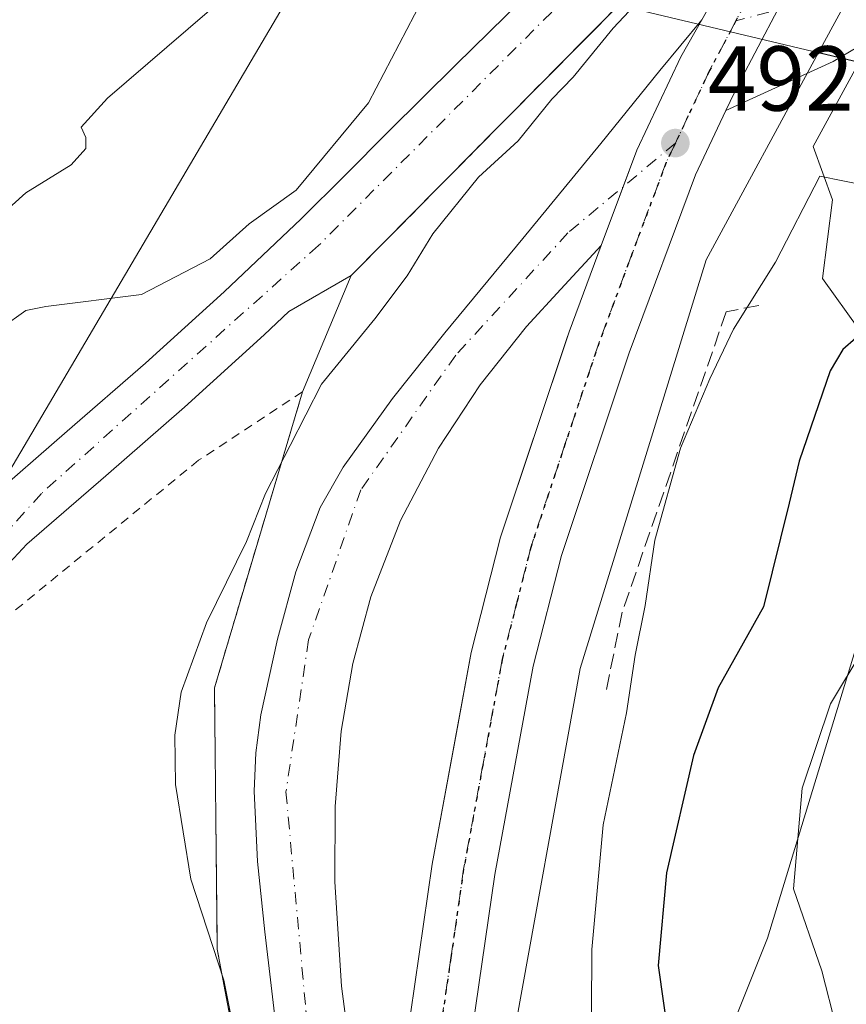
# Model space of a CAD drawing. Units: metres. Extents: x 610488 to 613926, y 4752455 to 4754824.
# Drawn here: x 612715 to 612805, y 4752920 to 4753027 of the extents above; entities that cross this region are included whole.
import ezdxf

# ---------------------------------------------------------------- set-up
doc = ezdxf.new("R2010")
doc.units = ezdxf.units.M
doc.header["$MEASUREMENT"] = 0
for name, pattern in [('DGN Style 2', [1.6480167562047852, 0.988810053722871, -0.6592067024819142]), ('DGN Style 3', [2.307223458686699, 1.648016756204785, -0.6592067024819142]), ('DGN Style 4', [2.6384748266838614, 1.318413404963828, -0.6592067024819142, 0.001648016756204785, -0.6592067024819142]), ('DGN Style 5', [1.1536117293433497, 0.4944050268614355, -0.6592067024819142])]:
    doc.linetypes.add(name, pattern=pattern)
for name, color, linetype, lineweight in [('Arbolado forestal CxS', 92, 'Continuous', 0), ('Carretera de calzada única Cxs', 7, 'Continuous', 13), ('Carretera de calzada única eje', 7, 'DGN Style 4', 0), ('Corriente natural Cxs', 4, 'Continuous', 13), ('Corriente natural eje', 4, 'DGN Style 4', 0), ('Curva de nivel maestra', 30, 'Continuous', 30), ('Curva de nivel normal', 30, 'Continuous', 0), ('Entidad de ámbito territorial', 7, 'Continuous', 0), ('Entidad de ámbito territorial CxS', 92, 'Continuous', 0), ('Huerta CxS', 92, 'Continuous', 0), ('Municipio', 91, 'Continuous', 13), ('Municipio CxS', 4, 'Continuous', 0), ('Núcleo urbano CxS', 7, 'Continuous', 0), ('Obra de contención lineal', 1, 'DGN Style 3', 13), ('Pastizal CxS', 92, 'Continuous', 0), ('Pista no pavimentada Cxs', 111, 'Continuous', 0), ('Pista no pavimentada eje', 91, 'DGN Style 4', 0), ('Prado CxS', 92, 'Continuous', 0), ('Punto de cota en terreno', 7, 'Continuous', 0), ('Ruta', 7, 'DGN Style 5', 30), ('Rótulo de punto de cota en terreno', 7, 'Continuous', 0), ('Suelo desnudo CxS', 253, 'Continuous', 0), ('Tendido', 6, 'Continuous', 0), ('Valla', 7, 'DGN Style 2', 0), ('Área de descanso CxS', 135, 'Continuous', 0)]:
    doc.layers.add(name, color=color, linetype=linetype, lineweight=lineweight)
doc.styles.add('Style-Arial', font='txt')

# ---------------------------------------------------------------- blocks, each defined once
blk = doc.blocks.new('*U13')
at = {"layer": 'Prado CxS', "color": 92, "linetype": 'Continuous', "lineweight": 0}
blk.add_polyline3d([(612784.4540999997, 4752740.370200001, 487.8589000000065), (612776.6239, 4752799.2908, 489.1840999999986), (612770.8891000003, 4752848.360500001, 490.3476999999984), (612767.3289000001, 4752878.8226, 490.8407000000007), (612768.2392999995, 4752913.7676, 490.8660999999993), (612775.8963000001, 4752956.0507, 491.5889000000025), (612789.6196999997, 4753000.510700001, 492.249100000001), (612801.8613, 4753023.055299999, 492.5050000000047), (612805.6624999996, 4753022.1513, 492.3993999999948), (612806.2817000002, 4753022.0043, 492.4060000000027), (612801.2681, 4753012.8387, 493.036500000002), (612803.3617000004, 4753007.0295, 494.0761000000057), (612802.2944999998, 4752998.4937, 495.8294000000024), (612806.2367000004, 4752992.9625, 498.9162000000069), (612807.8919000002, 4752964.8069, 502.9851999999955), (612796.2972999997, 4752926.7119, 503.3647000000056), (612786.3596999999, 4752901.868100001, 498.1454999999987), (612781.1989000002, 4752894.067700001, 495.843200000003), (612779.3457000004, 4752865.3521, 492.8776999999973), (612819.8850999996, 4752826.412699999, 494.5935000000027), (612843.5049000002, 4752788.6349, 495.0625), (612844.0843000002, 4752787.865700001, 495.0727999999945), (612870.2839000003, 4752753.0987, 500.5130000000063)], dxfattribs=at)
blk = doc.blocks.new('*U17')
at = {"layer": 'Arbolado forestal CxS', "color": 92, "linetype": 'Continuous', "lineweight": 0}
blk.add_polyline3d([(612786.3596999999, 4752901.868100001, 498.1454999999987), (612796.2972999997, 4752926.7119, 503.3647000000056), (612807.8919000002, 4752964.8069, 502.9851999999955), (612806.2367000004, 4752992.9625, 498.9162000000069), (612802.2944999998, 4752998.4937, 495.8294000000024), (612803.3617000004, 4753007.0295, 494.0761000000057), (612801.2681, 4753012.8387, 493.036500000002), (612806.2817000002, 4753022.0043, 492.4060000000027), (612805.6624999996, 4753022.1513, 492.3993999999948), (612801.8613, 4753023.055299999, 492.5050000000047), (612815.9934, 4753049.081300001, 490.873900000006), (612816.1301999995, 4753049.130100001, 490.8083000000043), (612816.1700999998, 4753049.1501, 490.7921000000061), (612820.6901000004, 4753050.920100001, 488.7857999999979), (612825.1201, 4753053.0101, 487.6328000000067), (612830.1201, 4753055.890100001, 487.6462999999931), (612834.9901000002, 4753058.970100001, 487.3882000000012), (612839.8800999997, 4753062.0801, 487.3117000000057), (612844.5800999999, 4753065.450099999, 487.5515000000014), (612847.9200999998, 4753068.4101, 487.4863000000041), (612851.1401000004, 4753071.5001, 487.4536999999983)], dxfattribs=at)
blk = doc.blocks.new('5PATER')
at = {"layer": 'Huerta CxS', "linetype": 'Continuous', "lineweight": 0}
h = blk.add_hatch(color=51, dxfattribs=at)
edge = h.paths.add_edge_path()
edge.add_ellipse((0, 0), major_axis=(-0.1095731443231308, -0.1110710700762829), ratio=0.9994222409660322, start_angle=0, end_angle=360)

msp = doc.modelspace()

# ---------------------------------------------------------------- linework, layer by layer
at = {"layer": 'Arbolado forestal CxS', "color": 92, "linetype": 'Continuous', "lineweight": 0, "extrusion": (0.02624193593095493, 0.04832775203678533, 0.9984867496274884), "elevation": 246275.7865408921, "flags": 128}
msp.add_lwpolyline([(1729556.352668431, -4462622.806363846), (1729556.352668431, -4462593.14613098)], dxfattribs=at)
at = {"layer": 'Arbolado forestal CxS', "color": 92, "linetype": 'Continuous', "lineweight": 0}
msp.add_polyline3d([(612801.8613, 4753023.055299999, 492.5050000000047), (612805.6624999996, 4753022.1513, 492.3993999999948), (612806.2817000002, 4753022.0043, 492.4060000000027), (612801.2681, 4753012.8387, 493.036500000002), (612803.3617000004, 4753007.0295, 494.0761000000057), (612802.2944999998, 4752998.4937, 495.8294000000024), (612806.2367000004, 4752992.9625, 498.9162000000069), (612807.8919000002, 4752964.8069, 502.9851999999955), (612796.2972999997, 4752926.7119, 503.3647000000056), (612786.3596999999, 4752901.868100001, 498.1454999999987), (612781.1989000002, 4752894.067700001, 495.843200000003), (612779.3457000004, 4752865.3521, 492.8776999999973), (612819.8850999996, 4752826.412699999, 494.5935000000027), (612843.5049000002, 4752788.6349, 495.0625), (612844.0843000002, 4752787.865700001, 495.0727999999945)], dxfattribs=at)
at = {"layer": 'Carretera de calzada única Cxs', "color": 7, "linetype": 'Continuous', "lineweight": 13, "extrusion": (-0.005634024303300653, -0.00997478393719622, 0.9999343785746925), "elevation": -50369.63167350415, "flags": 128}
msp.add_lwpolyline([(612782.2127173545, 4752760.660873561), (612791.013732706, 4752776.241648696)], dxfattribs=at)
at = {"layer": 'Carretera de calzada única Cxs', "color": 7, "linetype": 'Continuous', "lineweight": 13}
for points in [[(612756.9600999998, 4752915.190099999, 491.6401000000042), (612759.8000999996, 4752934.7601, 492.0228000000062), (612764.0301000001, 4752957.790100001, 492.3815999999933), (612767.2301000003, 4752970.3301, 492.532600000006), (612774.7100999998, 4752992.6801, 492.7084000000032), (612778.1901000004, 4753002.0601, 492.8524000000034), (612782.0701000001, 4753012.460100001, 493.3194999999978), (612786.8701, 4753022.590100001, 493.1725000000006), (612789.1601, 4753026.640100001, 493.2835000000051), (612797.9600999998, 4753042.220100001, 493.4885000000068), (612802.0403000005, 4753043.100500001, 493.2857999999979), (612806.1501000002, 4753043.9901, 493.0953000000009), (612804.6617000002, 4753041.435900001, 493.0424999999959), (612797.4042999997, 4753027.733100001, 492.8261000000057), (612793.1201, 4753019.630100001, 492.8476999999984), (612791.7577000001, 4753016.756899999, 492.6970000000001), (612788.4401000004, 4753009.7601, 492.6349000000046), (612781.2301000003, 4752990.390100001, 492.4005000000034), (612773.8701, 4752968.360099999, 492.0509000000021), (612770.7801000001, 4752956.3101, 491.8022000000056), (612766.6201, 4752933.6501, 491.4082000000053), (612763.8201000001, 4752914.4001, 491.1215999999986)], [(612804.6617000002, 4753041.435900001, 493.0424999999959), (612797.4042999997, 4753027.733100001, 492.8261000000057), (612793.1201, 4753019.630100001, 492.8476999999984), (612791.7577000001, 4753016.756899999, 492.6970000000001)], [(612743.0100999996, 4752915.130100001, 496.9201999999932), (612741.5500999996, 4752927.420100001, 496.633799999996), (612740.7801000001, 4752935.0701, 500.8876000000019), (612740.4200999998, 4752942.7301, 501.9140999999945), (612740.5800999999, 4752946.880100001, 501.4680999999982), (612741.1401000004, 4752951.0101, 501.797000000006), (612742.9600999998, 4752959.2601, 502.0265999999974), (612744.9401000004, 4752966.590100001, 502.1478999999963), (612747.6001000004, 4752973.590100001, 502.6929999999993), (612750.0800999999, 4752977.960100001, 502.5945999999968), (612755.4801000003, 4752985.420100001, 498.2302000000054), (612761.1700999998, 4752992.5701, 495.3413), (612769.6700999998, 4753002.850099999, 494.8160000000062), (612778.1401000004, 4753013.1801, 495.5237000000052), (612784.5800999999, 4753021.130100001, 493.1958000000013), (612789.1601, 4753026.640100001, 493.2835000000051), (612786.8701, 4753022.590100001, 493.1725000000006), (612782.0701000001, 4753012.460100001, 493.3194999999978), (612778.1901000004, 4753002.0601, 492.8524000000034), (612773.7801000001, 4752997.3301, 492.8120000000054), (612770.0701000001, 4752993.2601, 492.8558000000049), (612765.0000999998, 4752986.9001, 492.8426000000036), (612760.4801000003, 4752980.020099999, 493.2595000000001), (612756.3201000001, 4752972.170100001, 493.1677999999956), (612753.1201, 4752963.860099999, 492.4958999999944), (612751.1401000004, 4752956.610099999, 493.0430000000051), (612749.8901000004, 4752949.2401, 492.4523999999947), (612749.2100999998, 4752941.0601, 492.6630000000005), (612749.1901000004, 4752932.860099999, 492.3445999999968), (612749.9200999998, 4752921.4901, 491.9438999999985), (612751.4200999998, 4752910.1801, 491.7574000000022)], [(612756.0701000001, 4752859.350099999, 490.7247999999963), (612753.3300999999, 4752871.090100001, 490.8092000000034), (612750.8201000001, 4752881.520099999, 491.9370000000054), (612745.1401000004, 4752902.940099999, 494.4484999999986), (612743.0100999996, 4752915.130100001, 496.9201999999932), (612741.5500999996, 4752927.420100001, 496.633799999996), (612740.7801000001, 4752935.0701, 500.8876000000019), (612740.4200999998, 4752942.7301, 501.9140999999945), (612740.5800999999, 4752946.880100001, 501.4680999999982), (612741.1401000004, 4752951.0101, 501.797000000006), (612742.9600999998, 4752959.2601, 502.0265999999974), (612744.9401000004, 4752966.590100001, 502.1478999999963), (612747.6001000004, 4752973.590100001, 502.6929999999993), (612750.0800999999, 4752977.960100001, 502.5945999999968), (612755.4801000003, 4752985.420100001, 498.2302000000054), (612761.1700999998, 4752992.5701, 495.3413), (612769.6700999998, 4753002.850099999, 494.8160000000062), (612778.1401000004, 4753013.1801, 495.5237000000052), (612784.5800999999, 4753021.130100001, 493.1958000000013), (612789.1601, 4753026.640100001, 493.2835000000051)], [(612778.1901000004, 4753002.0601, 492.8524000000034), (612782.0701000001, 4753012.460100001, 493.3194999999978), (612786.8701, 4753022.590100001, 493.1725000000006), (612789.1601, 4753026.640100001, 493.2835000000051)], [(612778.1901000004, 4753002.0601, 492.8524000000034), (612782.0701000001, 4753012.460100001, 493.3194999999978), (612786.8701, 4753022.590100001, 493.1725000000006), (612789.1601, 4753026.640100001, 493.2835000000051)], [(612791.7577000001, 4753016.756899999, 492.6970000000001), (612788.4401000004, 4753009.7601, 492.6349000000046), (612781.2301000003, 4752990.390100001, 492.4005000000034), (612773.8701, 4752968.360099999, 492.0509000000021), (612770.7801000001, 4752956.3101, 491.8022000000056), (612766.6201, 4752933.6501, 491.4082000000053), (612763.8201000001, 4752914.4001, 491.1215999999986), (612762.5100999996, 4752899.460100001, 490.8867000000028), (612763.0301000001, 4752856.2301, 490.2584000000061), (612763.8501000004, 4752846.2601, 490.2238000000071), (612766.1601, 4752827.770099999, 489.7603999999993), (612769.6401000004, 4752803.040100001, 489.2704999999987), (612773.6700999998, 4752778.7301, 488.7410999999993), (612780.0301000001, 4752741.270099999, 488.6725000000006), (612780.8000999996, 4752736.290100001, 491.4902000000002)], [(612778.1901000004, 4753002.0601, 492.8524000000034), (612773.7801000001, 4752997.3301, 492.8120000000054), (612770.0701000001, 4752993.2601, 492.8558000000049), (612765.0000999998, 4752986.9001, 492.8426000000036), (612760.4801000003, 4752980.020099999, 493.2595000000001), (612756.3201000001, 4752972.170100001, 493.1677999999956), (612753.1201, 4752963.860099999, 492.4958999999944), (612751.1401000004, 4752956.610099999, 493.0430000000051), (612749.8901000004, 4752949.2401, 492.4523999999947), (612749.2100999998, 4752941.0601, 492.6630000000005), (612749.1901000004, 4752932.860099999, 492.3445999999968), (612749.9200999998, 4752921.4901, 491.9438999999985), (612751.4200999998, 4752910.1801, 491.7574000000022), (612753.0701000001, 4752901.340100001, 491.409799999994), (612755.7301000003, 4752888.340100001, 491.2164000000049)], [(612755.7301000003, 4752888.340100001, 491.2164000000049), (612755.5800999999, 4752899.720100001, 491.3209999999963), (612756.9600999998, 4752915.190099999, 491.6401000000042), (612759.8000999996, 4752934.7601, 492.0228000000062), (612764.0301000001, 4752957.790100001, 492.3815999999933), (612767.2301000003, 4752970.3301, 492.532600000006), (612774.7100999998, 4752992.6801, 492.7084000000032), (612778.1901000004, 4753002.0601, 492.8524000000034)]]:
    msp.add_polyline3d(points, dxfattribs=at)
at = {"layer": 'Carretera de calzada única eje', "color": 7, "linetype": 'DGN Style 4', "lineweight": 0, "extrusion": (-0.08333453734014973, 0.03113602991566423, 0.9960350910120558), "elevation": 97414.64762480711, "flags": 128}
msp.add_lwpolyline([(-4666897.572272563, -1085137.19661708), (-4666884.864740745, -1085139.214350352), (-4666878.803546127, -1085140.011326892)], dxfattribs=at)
at = {"layer": 'Carretera de calzada única eje', "color": 7, "linetype": 'DGN Style 4', "lineweight": 0}
for points in [[(612792.8450999996, 4753026.5001, 493.0353999999934), (612789.9801000003, 4753021.100099999, 492.9579999999987), (612787.6601, 4753016.1801, 492.9208000000072), (612786.2600999996, 4753013.220100001, 492.8831999999966)], [(612786.2600999996, 4753013.220100001, 492.8831999999966), (612774.5701000001, 4753003.440099999, 493.8883999999962), (612762.3501000004, 4752990.1501, 493.9520000000048), (612752.0301000001, 4752975.4901, 499.3083999999944), (612746.3201000001, 4752959.1801, 497.2862000000023), (612743.8701, 4752942.630100001, 497.703800000003), (612746.0500999996, 4752918.7401, 493.7810000000027), (612750.1201, 4752895.6601, 493.6159000000043), (612753.3901000004, 4752883.710100001, 491.0902999999962), (612759.3201000001, 4752877.6801, 490.6965000000055)], [(612786.2600999996, 4753013.220100001, 492.8831999999966), (612785.2600999996, 4753011.100099999, 492.8592000000062), (612781.5701000001, 4753001.2301, 492.6904000000068), (612777.9600999998, 4752991.540100001, 492.5590999999986), (612774.2801000001, 4752980.520099999, 492.4067000000068), (612770.5500999996, 4752969.340100001, 492.2960000000021), (612768.9600999998, 4752963.0801, 492.2073999999994), (612767.4101, 4752957.050100001, 492.1033000000025), (612765.3000999996, 4752945.540100001, 491.8938999999955), (612763.2100999998, 4752934.210100001, 491.7200000000012), (612761.8201000001, 4752924.5801, 491.5884999999981), (612760.3901000004, 4752914.800100001, 491.4201999999932), (612759.7301000003, 4752907.3301, 491.2602000000043), (612759.0500999996, 4752899.590100001, 491.1437000000006), (612759.3201000001, 4752877.6801, 490.6965000000055)]]:
    msp.add_polyline3d(points, dxfattribs=at)
at = {"layer": 'Corriente natural Cxs', "color": 4, "linetype": 'Continuous', "lineweight": 13, "extrusion": (0.7109818250847592, -0.703210384166179, 3.922840134215548e-10), "elevation": -2906703.309037649, "flags": 128}
msp.add_lwpolyline([(3810236.230963351, 487.8376402532448), (3810212.425854129, 486.7496402532414), (3810188.62074491, 486.4956402532407)], dxfattribs=at)
at = {"layer": 'Corriente natural Cxs', "color": 4, "linetype": 'Continuous', "lineweight": 13}
for points in [[(612711.2001, 4752974.1801, 486.1110999999946), (612720.0500999996, 4752981.860099999, 486.3325999999943), (612728.5800999999, 4752989.2601, 487.2029000000039), (612737.1300999997, 4752997.040100001, 489.1150000000052), (612745.5201000003, 4753004.970100001, 489.5564000000013), (612750.2600999996, 4753009.700099999, 489.6465999999928), (612755.0701000001, 4753014.530099999, 489.4060999999929), (612762.3701, 4753021.7301, 488.5415999999968), (612769.6300999997, 4753028.880100001, 488.3503000000055), (612773.5401, 4753032.8201, 488.4538999999932), (612777.4700999996, 4753036.800100001, 488.4055999999982), (612781.5000999998, 4753040.850099999, 488.6015999999945), (612786.3701, 4753044.870100001, 489.4052999999985), (612788.9770000001, 4753046.244200001, 490.2102000000014), (612789.6853, 4753046.6176, 490.5396999999939)], [(612784.4600999998, 4753032.6601, 487.8365000000049), (612767.7200999996, 4753015.735099999, 486.7485000000015), (612750.9801000003, 4752998.8101, 486.4945000000008), (612744.1842999998, 4752994.904800001, 486.2100999999967), (612741.4801000003, 4752992.350099999, 485.8738000000012), (612732.8300999999, 4752984.4801, 485.3365999999951), (612724.2401000002, 4752977.030099999, 485.3987999999954), (612715.6501000002, 4752969.5701, 485.3555999999954), (612709.9600999998, 4752963.4801, 484.8770999999979)], [(612711.2001, 4752974.1801, 486.1110999999946), (612720.0500999996, 4752981.860099999, 486.3325999999943), (612728.5800999999, 4752989.2601, 487.2029000000039), (612737.1300999997, 4752997.040100001, 489.1150000000052), (612745.5201000003, 4753004.970100001, 489.5564000000013), (612750.2600999996, 4753009.700099999, 489.6465999999928), (612755.0701000001, 4753014.530099999, 489.4060999999929), (612762.3701, 4753021.7301, 488.5415999999968), (612769.6300999997, 4753028.880100001, 488.3503000000055)], [(612750.9801000003, 4752998.8101, 486.4945000000008), (612744.1842999998, 4752994.904800001, 486.2100999999967), (612741.4801000003, 4752992.350099999, 485.8738000000012), (612732.8300999999, 4752984.4801, 485.3365999999951), (612724.2401000002, 4752977.030099999, 485.3987999999954), (612715.6501000002, 4752969.5701, 485.3555999999954), (612709.9600999998, 4752963.4801, 484.8770999999979)]]:
    msp.add_polyline3d(points, dxfattribs=at)
at = {"layer": 'Corriente natural eje', "color": 4, "linetype": 'DGN Style 4', "lineweight": 0}
msp.add_polyline3d([(612791.9879999999, 4753043.024599999, 487.9575000000041), (612791.5701000001, 4753042.860099999, 487.8264000000054), (612778.6001000004, 4753033.280099999, 487.3024000000005), (612747.4200999998, 4753002.0801, 488.1475000000065), (612717.2500999998, 4752975.100099999, 485.7051000000066), (612699.9600999998, 4752955.950099999, 484.4768999999943), (612686.9901000002, 4752929.0701, 484.3093999999983), (612678.9600999998, 4752901.880100001, 484.5092000000004), (612680.2001, 4752874.0701, 483.449099999998), (612682.7648999998, 4752860.477600001, 483.4247000000032), (612688.0274999999, 4752843.8433, 482.9556000000011), (612691.3612000003, 4752827.174500001, 482.6527999999962), (612691.6787, 4752809.711999999, 482.5550999999978), (612691.2024999997, 4752796.2182, 482.2189000000071), (612690.1902000001, 4752775.4298, 481.8604999999953), (612694.0266000004, 4752727.527000001, 481.7958000000072)], dxfattribs=at)
at = {"layer": 'Curva de nivel maestra', "color": 30, "linetype": 'Continuous', "lineweight": 30, "elevation": 500, "flags": 128}
msp.add_lwpolyline([(612854.1799999997, 4753034.0601), (612843.54, 4753032.7401), (612836.3799999999, 4753031.090100001), (612833.25, 4753028.780099999), (612831.7999999998, 4753024.9901), (612832.2599999999, 4753021.700099999), (612833.54, 4753018.790100001), (612832.5800000001, 4753015.920100001), (612828.7300000006, 4753012.3101), (612823.9000000004, 4753007.2601), (612818.7800000003, 4753002.7301), (612812.5300000003, 4752996.0701), (612807.3300000001, 4752993.2401), (612804.4800000006, 4752990.7601), (612803.1299999999, 4752988.440099999), (612799.7300000006, 4752978.630100001), (612798.6500000004, 4752974.030099999), (612795.8399999999, 4752962.770099999), (612790.9199999999, 4752953.970100001), (612788.2300000006, 4752946.5801), (612785.2999999998, 4752933.8201), (612784.3899999997, 4752923.7301), (612785.5099999999, 4752915.800100001)], dxfattribs=at)
at = {"layer": 'Curva de nivel normal', "color": 30, "linetype": 'Continuous', "lineweight": 0, "flags": 128}
for points, elevation in [([(612811.3700000001, 4753090.699999999), (612807.8600000005, 4753085.66), (612802.0499999998, 4753082.609999999), (612793.0800000001, 4753075.65), (612789.3200000003, 4753071.100000001), (612786.6100000005, 4753068.83), (612781.0800000001, 4753066.41), (612774.2100000001, 4753061.66), (612769.6600000003, 4753058.470000001), (612760.5199999996, 4753055.199999999), (612752.5599999996, 4753049.600000001), (612750.4100000003, 4753044.480000001), (612746.9800000006, 4753039), (612735.29, 4753027.439999999), (612724.4400000004, 4753018.100000001), (612721.5800000001, 4753014.949999999), (612722.0700000003, 4753013.84), (612722.0700000003, 4753012.640000001), (612720.4900000002, 4753010.84), (612715.5599999996, 4753007.789999999), (612708.8499999996, 4753001.779999999)], 495), ([(612788.6201, 4753048.270099999), (612786.8823999995, 4753047.781400001), (612784.6069, 4753047.0525), (612781.8600000005, 4753045.82), (612775.4199999999, 4753042.42), (612768.9600000001, 4753037.34), (612758.7100000001, 4753028.77), (612752.8700000001, 4753017.600000001), (612744.9900000002, 4753008.100000001), (612739.8799999999, 4753004.439999999), (612735.6200000001, 4753000.640000001), (612728.1399999997, 4752996.730000001), (612717.7300000006, 4752995.430000001), (612715.5599999996, 4752995.01), (612712.9000000004, 4752993.100000001)], 490), ([(612793.4199999999, 4753041.230000001), (612790.5700000003, 4753037.52), (612779.4800000006, 4753025.710000001), (612775.1399999997, 4753020.380000001), (612772.7999999998, 4753018), (612769.1399999997, 4753013.460000001), (612764.8200000003, 4753009.5), (612759.8399999999, 4753003.359999999), (612757.0800000001, 4752998.77), (612753.5599999996, 4752994.100000001), (612747.7400000002, 4752986.99), (612744.3399999999, 4752980.33), (612741.6399999997, 4752975.08), (612739.5599999996, 4752969.880000001), (612735.2300000006, 4752961.02), (612732.4500000002, 4752953.470000001), (612731.7800000003, 4752948.82), (612731.8499999996, 4752943.449999999), (612733.5199999996, 4752933.140000001), (612737.1100000005, 4752922.140000001), (612740.3700000001, 4752905.77)], 490), ([(612777.04, 4752898.34), (612777.1500000004, 4752925.5), (612778.4000000004, 4752939.039999999), (612780.9500000002, 4752951.24), (612781.8799999999, 4752957.5), (612782.9699999997, 4752962.92), (612784.0099999999, 4752970.029999999), (612786.8200000003, 4752980.029999999), (612790.0199999996, 4752987.560000001), (612792.5800000001, 4752992.970000001), (612797.1600000003, 4753000.27), (612801.9800000006, 4753009.600000001), (612807.0099999999, 4753008.59), (612810.0599999996, 4753009.41), (612814.7800000003, 4753012.460000001), (612816.6900000004, 4753014.359999999), (612817.5199999996, 4753017.25), (612816.6900000004, 4753022.439999999), (612817.2999999998, 4753026.77)], 495), ([(612850.2800000003, 4753024.230000001), (612844.9400000004, 4753012.779999999), (612841.9299999997, 4753008.189999999), (612840.0899999999, 4753006.789999999), (612832.5199999996, 4753002.539999999), (612828.0800000001, 4752997.480000001), (612826.1799999997, 4752993.369999999), (612824.5999999996, 4752991.779999999), (612821.6799999997, 4752990.25), (612820.5199999996, 4752986.02), (612818.0899999999, 4752979.430000001), (612815.5, 4752975.16), (612814.2800000003, 4752971.779999999), (612813.0199999996, 4752965.65), (612810.7300000006, 4752961.970000001), (612806.7999999998, 4752958.32), (612803.1600000003, 4752952.199999999), (612800.0800000001, 4752943.039999999), (612799.1200000001, 4752932.08), (612802.2000000002, 4752923.16), (612803.7800000003, 4752917.060000001)], 505)]:
    msp.add_lwpolyline(points, dxfattribs=dict(at, elevation=elevation))
at = {"layer": 'Entidad de ámbito territorial', "color": 7, "linetype": 'Continuous', "lineweight": 0, "flags": 128}
msp.add_lwpolyline([(612976.7829999995, 4752981.420999999), (612904.1109999996, 4752998.705000001), (612860.869999999, 4753008.989999999), (612810.753999999, 4753020.910000003), (612806.7259999989, 4753021.868000001), (612805.6979999982, 4753022.112000002), (612784.1829999984, 4753027.228000001), (612780.3659999993, 4753028.136000001), (612772.7209999989, 4753029.953999998), (612766.957999998, 4753031.323999999), (612766.1929999997, 4753035.323000003), (612758.8650000005, 4753073.655000002), (612757.6039999987, 4753082.686000003), (612755.7619999994, 4753092.807)], dxfattribs=at)
msp.add_lwpolyline([(612976.7829999995, 4752981.420999999), (612904.1109999996, 4752998.705000001), (612860.869999999, 4753008.989999999), (612810.753999999, 4753020.910000003), (612806.7259999989, 4753021.868000001), (612805.6979999982, 4753022.112000002), (612784.1829999984, 4753027.228000001), (612780.3659999993, 4753028.136000001), (612772.7209999989, 4753029.953999998), (612766.957999998, 4753031.323999999), (612766.1929999997, 4753035.323000003), (612758.8650000005, 4753073.655000002), (612757.6039999987, 4753082.686000003), (612755.7619999994, 4753092.807)], dxfattribs=at)
at = {"layer": 'Entidad de ámbito territorial CxS', "color": 92, "linetype": 'Continuous', "lineweight": 0, "flags": 128}
for points in [[(612976.7830000004, 4752981.421), (612904.1110000004, 4752998.705), (612860.8699999999, 4753008.99), (612810.7539999998, 4753020.910000001), (612806.7259999998, 4753021.868), (612805.697999999, 4753022.112000001), (612784.1829999993, 4753027.228), (612780.3660000003, 4753028.136), (612772.7209999998, 4753029.954), (612766.9579999989, 4753031.323999999), (612766.1930000006, 4753035.323000002), (612758.8650000012, 4753073.655), (612757.6039999995, 4753082.686000002), (612755.7620000002, 4753092.806999999)], [(612755.7620000002, 4753092.806999999), (612757.6039999995, 4753082.686000002), (612758.8650000012, 4753073.655), (612766.1930000006, 4753035.323000002), (612766.9579999989, 4753031.323999999), (612772.7209999998, 4753029.954), (612780.3660000003, 4753028.136), (612784.1829999993, 4753027.228), (612805.697999999, 4753022.112000001), (612806.7259999998, 4753021.868), (612810.7539999998, 4753020.910000001), (612860.8699999999, 4753008.99), (612904.1110000004, 4752998.705), (612976.7830000004, 4752981.421)]]:
    msp.add_lwpolyline(points, dxfattribs=at)
at = {"layer": 'Municipio', "color": 91, "linetype": 'Continuous', "lineweight": 13, "flags": 128}
msp.add_lwpolyline([(612976.7829999995, 4752981.420999999), (612904.1109999996, 4752998.705000001), (612860.869999999, 4753008.989999999), (612810.753999999, 4753020.910000003), (612806.7259999989, 4753021.868000001), (612805.6979999982, 4753022.112000002), (612784.1829999984, 4753027.228000001), (612780.3659999993, 4753028.136000001), (612772.7209999989, 4753029.953999998), (612766.957999998, 4753031.323999999), (612766.1929999997, 4753035.323000003), (612758.8650000005, 4753073.655000002), (612757.6039999987, 4753082.686000003), (612755.7619999994, 4753092.807)], dxfattribs=at)
msp.add_lwpolyline([(612976.7829999995, 4752981.420999999), (612904.1109999996, 4752998.705000001), (612860.869999999, 4753008.989999999), (612810.753999999, 4753020.910000003), (612806.7259999989, 4753021.868000001), (612805.6979999982, 4753022.112000002), (612784.1829999984, 4753027.228000001), (612780.3659999993, 4753028.136000001), (612772.7209999989, 4753029.953999998), (612766.957999998, 4753031.323999999), (612766.1929999997, 4753035.323000003), (612758.8650000005, 4753073.655000002), (612757.6039999987, 4753082.686000003), (612755.7619999994, 4753092.807)], dxfattribs=at)
at = {"layer": 'Municipio CxS', "color": 4, "linetype": 'Continuous', "lineweight": 0, "flags": 128}
for points in [[(612976.7830000004, 4752981.421), (612904.1110000004, 4752998.705), (612860.8699999999, 4753008.99), (612810.7539999998, 4753020.910000001), (612806.7259999998, 4753021.868), (612805.697999999, 4753022.112000001), (612784.1829999993, 4753027.228), (612780.3660000003, 4753028.136), (612772.7209999998, 4753029.954), (612766.9579999989, 4753031.323999999), (612766.1930000006, 4753035.323000002), (612758.8650000012, 4753073.655), (612757.6039999995, 4753082.686000002), (612755.7620000002, 4753092.806999999)], [(612755.7620000002, 4753092.806999999), (612757.6039999995, 4753082.686000002), (612758.8650000012, 4753073.655), (612766.1930000006, 4753035.323000002), (612766.9579999989, 4753031.323999999), (612772.7209999998, 4753029.954), (612780.3660000003, 4753028.136), (612784.1829999993, 4753027.228), (612805.697999999, 4753022.112000001), (612806.7259999998, 4753021.868), (612810.7539999998, 4753020.910000001), (612860.8699999999, 4753008.99), (612904.1110000004, 4752998.705), (612976.7830000004, 4752981.421)]]:
    msp.add_lwpolyline(points, dxfattribs=at)
at = {"layer": 'Núcleo urbano CxS', "color": 7, "linetype": 'Continuous', "lineweight": 0, "extrusion": (0.02624193593095493, 0.04832775203678533, 0.9984867496274884), "elevation": 246275.7865408921, "flags": 128}
msp.add_lwpolyline([(1729556.352668431, -4462622.806363846), (1729556.352668431, -4462593.14613098)], dxfattribs=at)
at = {"layer": 'Núcleo urbano CxS', "color": 7, "linetype": 'Continuous', "lineweight": 0}
for points in [[(612738.6427999996, 4752913.6413, 489.3502000000008), (612736.3901000004, 4752925.520099999, 489.8445999999968), (612736.0800999999, 4752953.940099999, 490.9471000000049), (612745.6700999998, 4752986.170100001, 486.9888999999966), (612750.9801000003, 4752998.8101, 486.4945000000008), (612767.7200999996, 4753015.735099999, 486.7485000000015), (612784.4600999998, 4753032.6601, 487.8365000000049), (612784.4961999999, 4753032.705399999, 487.8491000000067), (612793.1700999998, 4753041.1801, 488.8340000000026), (612793.5406, 4753041.260500001, 489.1012000000047), (612793.5903000003, 4753041.3519, 489.0991999999969), (612798.0500999996, 4753042.890100001, 492.343200000003), (612803.0701000001, 4753044.5101, 493.3206000000064), (612809.6001000004, 4753046.800100001, 493.147299999997), (612815.9934, 4753049.081300001, 490.873900000006), (612801.8613, 4753023.055299999, 492.5050000000047), (612789.6196999997, 4753000.510700001, 492.249100000001), (612775.8963000001, 4752956.0507, 491.5889000000025), (612768.2392999995, 4752913.7676, 490.8660999999993)], [(612815.9934, 4753049.081300001, 490.873900000006), (612809.6001000004, 4753046.800100001, 493.147299999997), (612803.0701000001, 4753044.5101, 493.3206000000064), (612798.0500999996, 4753042.890100001, 492.343200000003), (612793.5903000003, 4753041.3519, 489.0991999999969), (612793.5406, 4753041.260500001, 489.1012000000047), (612793.1700999998, 4753041.1801, 488.8340000000026), (612784.4961999999, 4753032.705399999, 487.8491000000067), (612784.4600999998, 4753032.6601, 487.8365000000049), (612767.7200999996, 4753015.735099999, 486.7485000000015), (612750.9801000003, 4752998.8101, 486.4945000000008)], [(612801.8613, 4753023.055299999, 492.5050000000047), (612789.6196999997, 4753000.510700001, 492.249100000001), (612775.8963000001, 4752956.0507, 491.5889000000025), (612768.2392999995, 4752913.7676, 490.8660999999993), (612767.3289000001, 4752878.8226, 490.8407000000007), (612770.8891000003, 4752848.360500001, 490.3476999999984), (612776.6239, 4752799.2908, 489.1840999999986), (612784.4540999997, 4752740.370200001, 487.8589000000065), (612785.0292999997, 4752736.5953, 487.8295999999973)], [(612750.9801000003, 4752998.8101, 486.4945000000008), (612745.6700999998, 4752986.170100001, 486.9888999999966), (612736.0800999999, 4752953.940099999, 490.9471000000049), (612736.3901000004, 4752925.520099999, 489.8445999999968), (612738.6427999996, 4752913.6413, 489.3502000000008), (612743.1528000003, 4752889.859099999, 489.6705999999977), (612743.9301000005, 4752885.7601, 489.7792999999947), (612747.1901000004, 4752872.280099999, 489.8555999999954), (612747.6901000004, 4752868.220100001, 490.1900000000023), (612748.0000999998, 4752865.690099999, 490.1845999999932), (612748.3800999997, 4752862.530099999, 490.081600000005), (612743.0900999998, 4752861.890100001, 489.4351000000024), (612737.6700999998, 4752857.520099999, 488.868100000007), (612740.0500999996, 4752855.1801, 488.9049999999989), (612748.7500999998, 4752846.6601, 489.5430000000051), (612754.3306999998, 4752842.549000001, 489.8338999999978), (612756.3261000002, 4752826.466399999, 489.2516999999935), (612759.8293000003, 4752801.572100001, 488.9297999999981), (612759.8404999999, 4752801.499, 488.9294999999984), (612761.5919000005, 4752790.947899999, 488.678899999999), (612768.4518999998, 4752739.329, 490.5706000000064)]]:
    msp.add_polyline3d(points, dxfattribs=at)
at = {"layer": 'Obra de contención lineal', "color": 1, "linetype": 'DGN Style 3', "lineweight": 13, "extrusion": (-0.03019923941065479, -0.03053298249896129, 0.9990774459063402), "elevation": -163138.047213912, "flags": 128}
msp.add_lwpolyline([(-2906703.308995708, 3806742.223462988), (-2906703.308995708, 3806694.569280987)], dxfattribs=at)
at = {"layer": 'Obra de contención lineal', "color": 1, "linetype": 'DGN Style 3', "lineweight": 13}
msp.add_polyline3d([(612795.3501000004, 4752995.5601, 495.6125000000029), (612791.8000999996, 4752994.870100001, 494.3059000000067), (612780.4700999996, 4752962.170100001, 494.0512000000017), (612778.7001, 4752953.5001, 493.3754999999946)], dxfattribs=at)
at = {"layer": 'Pastizal CxS', "color": 92, "linetype": 'Continuous', "lineweight": 0}
for points in [[(612703.7351000002, 4753158.680299999, 539.7051000000065), (612717.5506999996, 4753157.3643, 537.2820000000065), (612730.7895000001, 4753156.5011, 536.8393000000069), (612739.7225000003, 4753152.662900001, 534.2866999999969), (612743.3141000001, 4753143.090100001, 529.7504999999946), (612745.0741999998, 4753136.682499999, 527.1350999999995), (612749.6149000004, 4753120.151900001, 522.4318000000058), (612750.2346999999, 4753117.652100001, 521.6588999999949), (612749.7654999997, 4753084.5825, 509.8929999999964), (612750.4537000004, 4753074.024900001, 503.3231999999989), (612756.4612999996, 4753060.028899999, 498.1006999999955), (612762.6341000004, 4753053.778899999, 494.9670999999944), (612766.1527000006, 4753035.3617, 490.6569000000018), (612766.9227, 4753031.3617, 489.4213000000018), (612771.1053999999, 4753030.366699999, 488.394100000005), (612769.6300999997, 4753028.880100001, 488.3503000000055), (612762.3701, 4753021.7301, 488.5415999999968), (612755.0702000001, 4753014.530099999, 489.4060999999929), (612750.2600999996, 4753009.700099999, 489.6465999999928), (612745.5202000003, 4753004.970100001, 489.5564000000013), (612737.1300999997, 4752997.040100001, 489.1150000000052), (612728.5800999999, 4752989.2601, 487.2029000000039), (612720.0502000004, 4752981.860099999, 486.3325999999943), (612711.2001, 4752974.1801, 486.1110999999946)], [(612771.1053999999, 4753030.366699999, 488.394100000005), (612769.6300999997, 4753028.880100001, 488.3503000000055), (612762.3701, 4753021.7301, 488.5415999999968), (612755.0702000001, 4753014.530099999, 489.4060999999929), (612750.2600999996, 4753009.700099999, 489.6465999999928), (612745.5202000003, 4753004.970100001, 489.5564000000013), (612737.1300999997, 4752997.040100001, 489.1150000000052), (612728.5800999999, 4752989.2601, 487.2029000000039), (612720.0502000004, 4752981.860099999, 486.3325999999943), (612711.2001, 4752974.1801, 486.1110999999946), (612705.0800999999, 4752967.630100001, 485.4389999999985), (612699.6901000004, 4752960.630100001, 485.3503999999957), (612694.6501000002, 4752953.4301, 485.2281999999978), (612690.3101000005, 4752945.5801, 485.4701999999961), (612686.7501999997, 4752937.020099999, 484.8561999999947), (612683.6700999998, 4752928.610099999, 485.4532999999938), (612681.0356999999, 4752920.995800001, 485.821299999996)]]:
    msp.add_polyline3d(points, dxfattribs=at)
at = {"layer": 'Pista no pavimentada Cxs', "color": 111, "linetype": 'Continuous', "lineweight": 0}
for points in [[(612902.3042000001, 4753100.670700001, 496.1450000000041), (612892.8558, 4753090.5612, 493.1016999999993), (612875.1933000004, 4753074.779899999, 492.8947000000044), (612859.8300999999, 4753060.670800001, 492.4101999999984), (612844.9665000001, 4753051.578400001, 497.0489999999991), (612842.5201000003, 4753049.610099999, 499.3733999999968), (612838.7701000003, 4753047.2301, 499.4928000000073), (612834.4901000002, 4753045.0701, 499.288400000005), (612830.2100999998, 4753042.960100001, 496.4665999999997), (612825.3300999999, 4753040.530099999, 493.7468999999983), (612820.7701000003, 4753037.610099999, 493.781799999997), (612818.0800999999, 4753035.030099999, 495.8029999999999), (612815.5500999996, 4753032.290100001, 497.0244999999995), (612813.6001000004, 4753030.1601, 496.129700000005), (612811.6300999997, 4753028.050100001, 495.2884999999952), (612807.8101000005, 4753024.6801, 494.3279999999941), (612803.4501, 4753022.0801, 494.725099999996), (612791.7577000001, 4753016.756899999, 492.6970000000001)], [(612804.6617000002, 4753041.435900001, 493.0424999999959), (612797.4042999997, 4753027.733100001, 492.8261000000057), (612793.1201, 4753019.630100001, 492.8476999999984), (612791.7577000001, 4753016.756899999, 492.6970000000001)], [(612811.6300999997, 4753028.050100001, 495.2884999999952), (612807.8101000005, 4753024.6801, 494.3279999999941), (612803.4501, 4753022.0801, 494.725099999996), (612791.7577000001, 4753016.756899999, 492.6970000000001), (612793.1201, 4753019.630100001, 492.8476999999984), (612797.4042999997, 4753027.733100001, 492.8261000000057)]]:
    msp.add_polyline3d(points, dxfattribs=at)
at = {"layer": 'Pista no pavimentada eje', "color": 91, "linetype": 'DGN Style 4', "lineweight": 0}
msp.add_polyline3d([(612841.4451000001, 4753051.110099999, 497.8249999999971), (612837.8601000002, 4753048.835100001, 498.7391999999964), (612833.6700999998, 4753046.720100001, 499.3534000000073), (612829.3901000004, 4753044.610099999, 496.1676000000007), (612825.0751, 4753042.460100001, 492.646900000007), (612823.1801000005, 4753041.340100001, 492.5374000000011), (612820.9001000002, 4753039.880100001, 493.0941000000021), (612819.0100999996, 4753038.765100001, 493.340400000001), (612809.0040999996, 4753032.2755, 492.9584000000032), (612801.7219000002, 4753028.900699999, 492.5981999999931), (612792.8450999996, 4753026.5001, 493.0353999999934)], dxfattribs=at)
at = {"layer": 'Prado CxS', "color": 92, "linetype": 'Continuous', "lineweight": 0}
for points in [[(612801.8613, 4753023.055299999, 492.5050000000047), (612789.6196999997, 4753000.510700001, 492.249100000001), (612775.8963000001, 4752956.0507, 491.5889000000025), (612768.2392999995, 4752913.7676, 490.8660999999993), (612767.3289000001, 4752878.8226, 490.8407000000007), (612770.8891000003, 4752848.360500001, 490.3476999999984), (612776.6239, 4752799.2908, 489.1840999999986), (612784.4540999997, 4752740.370200001, 487.8589000000065), (612785.0292999997, 4752736.5953, 487.8295999999973)], [(612801.8613, 4753023.055299999, 492.5050000000047), (612805.6624999996, 4753022.1513, 492.3993999999948), (612806.2817000002, 4753022.0043, 492.4060000000027), (612801.2681, 4753012.8387, 493.036500000002), (612803.3617000004, 4753007.0295, 494.0761000000057), (612802.2944999998, 4752998.4937, 495.8294000000024), (612806.2367000004, 4752992.9625, 498.9162000000069), (612807.8919000002, 4752964.8069, 502.9851999999955), (612796.2972999997, 4752926.7119, 503.3647000000056), (612786.3596999999, 4752901.868100001, 498.1454999999987), (612781.1989000002, 4752894.067700001, 495.843200000003), (612779.3457000004, 4752865.3521, 492.8776999999973), (612819.8850999996, 4752826.412699999, 494.5935000000027), (612843.5049000002, 4752788.6349, 495.0625), (612844.0843000002, 4752787.865700001, 495.0727999999945)], [(612709.9600999998, 4752963.4801, 484.8770999999979), (612715.6501000002, 4752969.5701, 485.3555999999954), (612724.2401000002, 4752977.030099999, 485.3987999999954), (612732.8300999999, 4752984.4801, 485.3365999999951), (612741.4801000003, 4752992.350099999, 485.8738000000012), (612744.1842999998, 4752994.904800001, 486.2100999999967), (612750.9801000003, 4752998.8101, 486.4945000000008), (612745.6700999998, 4752986.170100001, 486.9888999999966), (612736.0800999999, 4752953.940099999, 490.9471000000049), (612736.3901000004, 4752925.520099999, 489.8445999999968), (612738.6427999996, 4752913.6413, 489.3502000000008)], [(612750.9801000003, 4752998.8101, 486.4945000000008), (612744.1842999998, 4752994.904800001, 486.2100999999967), (612741.4801000003, 4752992.350099999, 485.8738000000012), (612732.8300999999, 4752984.4801, 485.3365999999951), (612724.2401000002, 4752977.030099999, 485.3987999999954), (612715.6501000002, 4752969.5701, 485.3555999999954), (612709.9600999998, 4752963.4801, 484.8770999999979)], [(612750.9801000003, 4752998.8101, 486.4945000000008), (612745.6700999998, 4752986.170100001, 486.9888999999966), (612736.0800999999, 4752953.940099999, 490.9471000000049), (612736.3901000004, 4752925.520099999, 489.8445999999968), (612738.6427999996, 4752913.6413, 489.3502000000008), (612743.1528000003, 4752889.859099999, 489.6705999999977), (612743.9301000005, 4752885.7601, 489.7792999999947), (612747.1901000004, 4752872.280099999, 489.8555999999954), (612747.6901000004, 4752868.220100001, 490.1900000000023), (612748.0000999998, 4752865.690099999, 490.1845999999932), (612748.3800999997, 4752862.530099999, 490.081600000005), (612743.0900999998, 4752861.890100001, 489.4351000000024), (612737.6700999998, 4752857.520099999, 488.868100000007), (612740.0500999996, 4752855.1801, 488.9049999999989), (612748.7500999998, 4752846.6601, 489.5430000000051), (612754.3306999998, 4752842.549000001, 489.8338999999978), (612756.3261000002, 4752826.466399999, 489.2516999999935), (612759.8293000003, 4752801.572100001, 488.9297999999981), (612759.8404999999, 4752801.499, 488.9294999999984), (612761.5919000005, 4752790.947899999, 488.678899999999), (612768.4518999998, 4752739.329, 490.5706000000064)]]:
    msp.add_polyline3d(points, dxfattribs=at)
at = {"layer": 'Ruta', "color": 7, "linetype": 'DGN Style 5', "lineweight": 30}
msp.add_polyline3d([(612795.7100999998, 4753031.9001, 493.1062999999995), (612792.8450999996, 4753026.5001, 493.0353999999934), (612789.9801000003, 4753021.100099999, 492.9579999999987), (612787.6601, 4753016.1801, 492.9208000000072), (612786.2600999996, 4753013.220100001, 492.8831999999966), (612785.2600999996, 4753011.100099999, 492.8592000000062), (612781.5701000001, 4753001.2301, 492.6904000000068), (612777.9600999998, 4752991.540100001, 492.5590999999986), (612774.2801000001, 4752980.520099999, 492.4067000000068), (612770.5500999996, 4752969.340100001, 492.2960000000021), (612768.9600999998, 4752963.0801, 492.2073999999994), (612767.4101, 4752957.050100001, 492.1033000000025), (612765.3000999996, 4752945.540100001, 491.8938999999955), (612763.2100999998, 4752934.210100001, 491.7200000000012), (612761.8201000001, 4752924.5801, 491.5884999999981), (612760.3901000004, 4752914.800100001, 491.4201999999932)], dxfattribs=at)
at = {"layer": 'Suelo desnudo CxS', "color": 253, "linetype": 'Continuous', "lineweight": 0}
for points in [[(612815.9934, 4753049.081300001, 490.873900000006), (612809.6001000004, 4753046.800100001, 493.147299999997), (612803.0701000001, 4753044.5101, 493.3206000000064), (612798.0500999996, 4753042.890100001, 492.343200000003), (612793.5903000003, 4753041.3519, 489.0991999999969), (612793.5406, 4753041.260500001, 489.1012000000047), (612793.1700999998, 4753041.1801, 488.8340000000026), (612784.4961999999, 4753032.705399999, 487.8491000000067), (612784.4600999998, 4753032.6601, 487.8365000000049), (612767.7200999996, 4753015.735099999, 486.7485000000015), (612750.9801000003, 4752998.8101, 486.4945000000008)], [(612784.4600999998, 4753032.6601, 487.8365000000049), (612767.7200999996, 4753015.735099999, 486.7485000000015), (612750.9801000003, 4752998.8101, 486.4945000000008), (612744.1842999998, 4752994.904800001, 486.2100999999967), (612741.4801000003, 4752992.350099999, 485.8738000000012), (612732.8300999999, 4752984.4801, 485.3365999999951), (612724.2401000002, 4752977.030099999, 485.3987999999954), (612715.6501000002, 4752969.5701, 485.3555999999954), (612709.9600999998, 4752963.4801, 484.8770999999979)], [(612771.1053999999, 4753030.366699999, 488.394100000005), (612769.6300999997, 4753028.880100001, 488.3503000000055), (612762.3701, 4753021.7301, 488.5415999999968), (612755.0702000001, 4753014.530099999, 489.4060999999929), (612750.2600999996, 4753009.700099999, 489.6465999999928), (612745.5202000003, 4753004.970100001, 489.5564000000013), (612737.1300999997, 4752997.040100001, 489.1150000000052), (612728.5800999999, 4752989.2601, 487.2029000000039), (612720.0502000004, 4752981.860099999, 486.3325999999943), (612711.2001, 4752974.1801, 486.1110999999946), (612705.0800999999, 4752967.630100001, 485.4389999999985), (612699.6901000004, 4752960.630100001, 485.3503999999957), (612694.6501000002, 4752953.4301, 485.2281999999978), (612690.3101000005, 4752945.5801, 485.4701999999961), (612686.7501999997, 4752937.020099999, 484.8561999999947), (612683.6700999998, 4752928.610099999, 485.4532999999938), (612681.0356999999, 4752920.995800001, 485.821299999996)], [(612711.2001, 4752974.1801, 486.1110999999946), (612720.0502000004, 4752981.860099999, 486.3325999999943), (612728.5800999999, 4752989.2601, 487.2029000000039), (612737.1300999997, 4752997.040100001, 489.1150000000052), (612745.5202000003, 4753004.970100001, 489.5564000000013), (612750.2600999996, 4753009.700099999, 489.6465999999928), (612755.0702000001, 4753014.530099999, 489.4060999999929), (612762.3701, 4753021.7301, 488.5415999999968), (612769.6300999997, 4753028.880100001, 488.3503000000055)], [(612750.9801000003, 4752998.8101, 486.4945000000008), (612744.1842999998, 4752994.904800001, 486.2100999999967), (612741.4801000003, 4752992.350099999, 485.8738000000012), (612732.8300999999, 4752984.4801, 485.3365999999951), (612724.2401000002, 4752977.030099999, 485.3987999999954), (612715.6501000002, 4752969.5701, 485.3555999999954), (612709.9600999998, 4752963.4801, 484.8770999999979)]]:
    msp.add_polyline3d(points, dxfattribs=at)
at = {"layer": 'Tendido', "color": 6, "linetype": 'Continuous', "lineweight": 0}
msp.add_polyline3d([(612416.9753000002, 4752635.8586, 495.9361999999965), (612584.5892000003, 4752757.964000001, 517.2244999999966), (612628.1131999996, 4752832.312100001, 516.6474000000017), (612815.8797000004, 4753150.7785, 519.2073999999993)], dxfattribs=at)
at = {"layer": 'Valla', "color": 7, "linetype": 'DGN Style 2', "lineweight": 0}
msp.add_polyline3d([(612747.1901000004, 4752872.280099999, 492.1854000000022), (612743.9301000005, 4752885.7601, 496.0970999999991), (612736.3901000004, 4752925.520099999, 498.1879999999946), (612736.0800999999, 4752953.940099999, 503.5522999999957), (612745.6700999998, 4752986.170100001, 497.6551000000036), (612734.3501000004, 4752978.710100001, 503.3022999999957), (612710.6001000004, 4752959.3101, 496.9140999999945), (612700.5500999996, 4752944.630100001, 497.6699999999983), (612697.4401000004, 4752937.0801, 497.2562000000034), (612694.8901000004, 4752927.5801, 505.5697999999975), (612690.2600999996, 4752897.4001, 503.5121999999974), (612689.0701000001, 4752889.1501, 505.7850999999937), (612692.4200999998, 4752860.8301, 504.6426999999967), (612693.7001, 4752855.300100001, 501.2811999999976)], dxfattribs=at)
at = {"layer": 'Área de descanso CxS', "color": 135, "linetype": 'Continuous', "lineweight": 0, "extrusion": (-0.005634024303300653, -0.00997478393719622, 0.9999343785746925), "elevation": -50369.63167350415, "flags": 128}
msp.add_lwpolyline([(612791.013732706, 4752776.241648696), (612782.2127173545, 4752760.660873561)], dxfattribs=at)
at = {"layer": 'Área de descanso CxS', "color": 135, "linetype": 'Continuous', "lineweight": 0, "extrusion": (-0.03018581206641856, -0.03052842283702179, 0.9990779910242117), "elevation": -163108.1472605552, "flags": 128}
msp.add_lwpolyline([(-2906140.590505882, 3807125.463296432), (-2906140.590505882, 3807173.124569331)], dxfattribs=at)
at = {"layer": 'Área de descanso CxS', "color": 135, "linetype": 'Continuous', "lineweight": 0, "extrusion": (-0.01981012202486831, -0.05309957803028875, 0.9983927052409615), "elevation": -264029.5542475415, "flags": 128}
msp.add_lwpolyline([(-1087247.680816138, 4659911.014739353), (-1087247.680816138, 4659904.163341166)], dxfattribs=at)
at = {"layer": 'Área de descanso CxS', "color": 135, "linetype": 'Continuous', "lineweight": 0, "extrusion": (0.1840971116496116, 0.4382273994350913, 0.8798096384256241), "elevation": 2196131.318668685, "flags": 128}
msp.add_lwpolyline([(1275942.876914264, -4063903.547460625), (1275942.876914264, -4063919.130443299)], dxfattribs=at)
at = {"layer": 'Área de descanso CxS', "color": 135, "linetype": 'Continuous', "lineweight": 0}
for points in [[(612738.6427999996, 4752913.6413, 492.5752999999968), (612736.3901000004, 4752925.520099999, 498.1879999999946), (612736.0800999999, 4752953.940099999, 503.5522999999957), (612745.6700999998, 4752986.170100001, 497.6551000000036), (612750.9801000003, 4752998.8101, 490.2480999999971), (612784.4600999998, 4753032.670100001, 492.2942999999942), (612784.4961999999, 4753032.7053, 492.3018000000012), (612793.1700999998, 4753041.1801, 492.2312999999995), (612793.5406, 4753041.260500001, 492.3303000000015), (612797.9600999998, 4753042.220100001, 493.4885000000068), (612789.1601, 4753026.640100001, 493.2835000000051), (612786.8701, 4753022.590100001, 493.1725000000006), (612782.0701000001, 4753012.460100001, 493.3194999999978), (612780.5811000001, 4753008.469000001, 493.2406999999948), (612778.1901000004, 4753002.0601, 492.8524000000034), (612774.7100999998, 4752992.6801, 492.7084000000032), (612774.4638, 4752991.944, 492.7004000000015), (612767.2301000003, 4752970.3301, 492.532600000006), (612764.0301000001, 4752957.790100001, 492.3815999999933), (612762.6158999996, 4752950.090600001, 492.2396000000008), (612759.8000999996, 4752934.7601, 492.0228000000062), (612756.9600999998, 4752915.190099999, 491.6401000000042)], [(612789.1601, 4753026.640100001, 493.2835000000051), (612786.8701, 4753022.590100001, 493.1725000000006), (612782.0701000001, 4753012.460100001, 493.3194999999978), (612780.5811000001, 4753008.469000001, 493.2406999999948)], [(612778.1901000004, 4753002.0601, 492.8524000000034), (612774.7100999998, 4752992.6801, 492.7084000000032), (612774.4638, 4752991.944, 492.7004000000015), (612767.2301000003, 4752970.3301, 492.532600000006), (612764.0301000001, 4752957.790100001, 492.3815999999933), (612762.6158999996, 4752950.090600001, 492.2396000000008), (612759.8000999996, 4752934.7601, 492.0228000000062), (612756.9600999998, 4752915.190099999, 491.6401000000042), (612755.7490999997, 4752901.6151, 491.340400000001), (612755.5800999999, 4752899.720100001, 491.3209999999963), (612755.7301000003, 4752888.340100001, 491.2164000000049)], [(612747.1901000004, 4752872.280099999, 492.1854000000022), (612743.9301000005, 4752885.7601, 496.0970999999991), (612743.1528000003, 4752889.859099999, 495.9257999999973), (612738.6427999996, 4752913.6413, 492.5752999999968), (612736.3901000004, 4752925.520099999, 498.1879999999946), (612736.0800999999, 4752953.940099999, 503.5522999999957), (612745.6700999998, 4752986.170100001, 497.6551000000036)]]:
    msp.add_polyline3d(points, dxfattribs=at)

# ---------------------------------------------------------------- block references
at = {"layer": 'Arbolado forestal CxS', "color": 92, "linetype": 'Continuous', "lineweight": 0}
msp.add_blockref('*U17', (0, 0), dxfattribs=at)
at = {"layer": 'Prado CxS', "color": 92, "linetype": 'Continuous', "lineweight": 0}
msp.add_blockref('*U13', (0, 0), dxfattribs=at)
at = {"layer": 'Punto de cota en terreno', "color": 7, "linetype": 'Continuous', "lineweight": 0, "xscale": 10, "yscale": 10, "zscale": 10}
msp.add_blockref('5PATER', (612786.2599999999, 4753013.220000001, 492.8600000000006), dxfattribs=at)

# ---------------------------------------------------------------- texts
at = {"layer": 'Rótulo de punto de cota en terreno', "color": 7, "linetype": 'Continuous', "lineweight": 0, "style": 'Style-Arial'}
msp.add_text('492,86', height=7.000000000000002, dxfattribs=at).set_placement((612789.7878000002, 4753016.7478))

doc.saveas('drawing.dxf')
